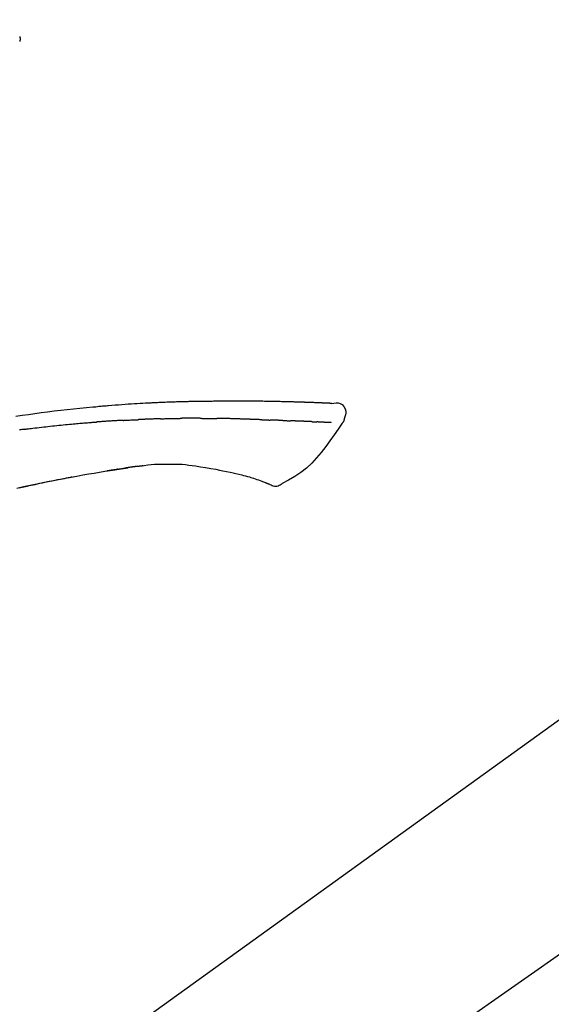
# Model space of a CAD drawing. Extents: x 0 to 26473, y -11045 to -2175.
# Drawn here: x 11397 to 11460, y -7953 to -7836 of the extents above; entities that cross this region are included whole.
import ezdxf

# ---------------------------------------------------------------- set-up
doc = ezdxf.new("R2010")
doc.units = 0
doc.header["$LTSCALE"] = 50
doc.header["$MEASUREMENT"] = 0
doc.linetypes.add('CENTER2', pattern=[1.125, 0.75, -0.125, 0.125, -0.125])
doc.layers.get('0').update_dxf_attribs({"linetype": 'CONTINUOUS'})
doc.layers.get('DEFPOINTS').update_dxf_attribs({"color": 146, "linetype": 'CONTINUOUS'})
doc.layers.add('150-機器', color=8, linetype='CONTINUOUS')
doc.layers.add('166-寸法B', color=11, linetype='CONTINUOUS')
doc.styles.add('KH001', font='txt')
doc.dimstyles.new('KH1xx030', dxfattribs={"dimscale": 30, "dimtxt": 2, "dimasz": 0.6, "dimexe": 0.3, "dimexo": 1.2, "dimgap": 0.5, "dimtad": 3, "dimdec": 1, "dimdsep": 46, "dimlunit": 6, "dimtxsty": 'KH001', "dimblk": 'DOT', "dimcen": 1, "dimdle": 1, "dimclrd": 256, "dimclre": 256, "dimclrt": 256, "dimadec": 0, "dimazin": 0, "dimtfac": 1, "dimtdec": 1, "dimtix": 1, "dimtmove": 2, "dimatfit": 3, "dimldrblk": 'CLOSEDBLANK', "dimfxl": 1, "dimtolj": 1, "dimtzin": 0, "dimlwd": -1, "dimlwe": -1, "dimarcsym": 0})

# ---------------------------------------------------------------- blocks, each defined once
blk = doc.blocks.new('F402_D')
at = {"layer": '150-機器', "color": 13, "linetype": 'CENTER2'}
blk.add_line((0.34, 36.17), (-286.53, 237.04), dxfattribs=at)
at = {"layer": '150-機器', "color": 13, "linetype": 'Continuous'}
blk.add_line((-158.24, 175.21), (-38.21, 88.74), dxfattribs=at)
for points in [[(-87.63, 251.81), (-87.64, 251.76), (-87.65, 251.72), (-87.66, 251.67), (-87.67, 251.62), (-87.68, 251.57), (-87.68, 251.52), (-87.68, 251.47), (-87.67, 251.43), (-87.67, 251.37), (-87.66, 251.32), (-87.65, 251.27), (-87.64, 251.22)], [(-124.74, 208.17), (-124.74, 208.17), (-124.74, 208.17), (-124.74, 208.17), (-124.74, 208.17), (-124.73, 208.18), (-124.72, 208.18), (-124.71, 208.18), (-124.69, 208.17), (-124.63, 208.16), (-124.58, 208.17), (-124.53, 208.18), (-124.48, 208.19), (-124.41, 208.19), (-124.35, 208.19), (-124.28, 208.2), (-124.21, 208.2), (-124.16, 208.2), (-124.11, 208.2), (-124.06, 208.21), (-124.01, 208.21), (-124, 208.21), (-123.98, 208.21), (-123.97, 208.21), (-123.95, 208.21), (-123.95, 208.21), (-123.95, 208.21), (-123.95, 208.21), (-123.95, 208.21), (-123.94, 208.21), (-123.94, 208.21), (-123.94, 208.21), (-123.94, 208.21), (-123.94, 208.21), (-123.94, 208.21), (-123.94, 208.21), (-123.94, 208.21), (-123.94, 208.21), (-123.93, 208.21), (-123.93, 208.21), (-123.93, 208.21), (-123.93, 208.21), (-123.93, 208.21), (-123.93, 208.21), (-123.93, 208.21), (-123.93, 208.21), (-123.93, 208.21), (-123.92, 208.21), (-123.92, 208.21), (-123.92, 208.21), (-123.92, 208.21), (-123.92, 208.21), (-123.92, 208.21), (-123.92, 208.21), (-123.92, 208.21), (-123.92, 208.21), (-123.91, 208.21), (-123.91, 208.21), (-123.9, 208.21), (-123.9, 208.21), (-123.89, 208.21), (-123.88, 208.21), (-123.86, 208.21), (-123.84, 208.22), (-123.83, 208.22), (-123.8, 208.22), (-123.77, 208.22), (-123.75, 208.22), (-123.72, 208.22), (-123.68, 208.22), (-123.64, 208.22), (-123.6, 208.23), (-123.56, 208.23), (-123.47, 208.23), (-123.39, 208.24), (-123.31, 208.24), (-123.22, 208.24), (-123.12, 208.25), (-123.01, 208.25), (-122.9, 208.26), (-122.79, 208.26), (-122.7, 208.26), (-122.61, 208.27), (-122.52, 208.27), (-122.43, 208.27), (-122.4, 208.27), (-122.36, 208.28), (-122.33, 208.28), (-122.3, 208.28), (-122.29, 208.28), (-122.29, 208.28), (-122.29, 208.28), (-122.29, 208.28), (-122.28, 208.28), (-122.28, 208.28), (-122.28, 208.28), (-122.28, 208.28), (-122.28, 208.28), (-122.28, 208.28), (-122.28, 208.28), (-122.28, 208.28), (-122.28, 208.28), (-122.27, 208.28), (-122.27, 208.28), (-122.27, 208.28), (-122.27, 208.28), (-122.27, 208.28), (-122.27, 208.28), (-122.27, 208.28), (-122.27, 208.28), (-122.26, 208.28), (-122.26, 208.28), (-122.26, 208.28), (-122.25, 208.28), (-122.24, 208.28), (-122.23, 208.28), (-122.22, 208.28), (-122.2, 208.28), (-122.17, 208.28), (-122.15, 208.28), (-122.12, 208.28), (-122.08, 208.28), (-122.04, 208.29), (-122.01, 208.29), (-121.97, 208.29), (-121.93, 208.29), (-121.9, 208.29), (-121.86, 208.29), (-121.83, 208.29), (-121.8, 208.29), (-121.77, 208.3), (-121.74, 208.3), (-121.71, 208.3), (-121.68, 208.3), (-121.65, 208.3), (-121.62, 208.3), (-121.59, 208.3), (-121.54, 208.3), (-121.49, 208.31), (-121.43, 208.31), (-121.38, 208.31), (-121.31, 208.31), (-121.23, 208.32), (-121.16, 208.32), (-121.08, 208.32), (-120.98, 208.32), (-120.88, 208.33), (-120.77, 208.33), (-120.67, 208.33), (-120.54, 208.34), (-120.42, 208.34), (-120.29, 208.34), (-120.16, 208.35), (-120.05, 208.35), (-119.94, 208.35), (-119.83, 208.36), (-119.71, 208.36), (-119.62, 208.36), (-119.53, 208.36), (-119.44, 208.37), (-119.35, 208.37), (-119.31, 208.37), (-119.26, 208.37), (-119.21, 208.37), (-119.16, 208.37), (-119.06, 208.38), (-118.96, 208.38), (-118.86, 208.38), (-118.76, 208.38), (-118.61, 208.39), (-118.46, 208.39), (-118.31, 208.39), (-118.16, 208.4), (-117.98, 208.4), (-117.8, 208.4), (-117.61, 208.41), (-117.43, 208.41), (-117.25, 208.41), (-117.07, 208.42), (-116.9, 208.42), (-116.72, 208.42), (-116.52, 208.43), (-116.32, 208.43), (-116.11, 208.43), (-115.91, 208.44), (-115.68, 208.44), (-115.44, 208.44), (-115.2, 208.44), (-114.96, 208.45), (-114.69, 208.45), (-114.42, 208.45), (-114.15, 208.45), (-113.88, 208.45), (-113.6, 208.45), (-113.31, 208.45), (-113.03, 208.45), (-112.74, 208.45), (-112.48, 208.45), (-112.21, 208.45), (-111.95, 208.45), (-111.68, 208.45), (-111.46, 208.44), (-111.24, 208.44), (-111.02, 208.44), (-110.8, 208.43), (-110.65, 208.43), (-110.49, 208.42), (-110.33, 208.42), (-110.17, 208.42), (-110.05, 208.42), (-109.92, 208.41), (-109.8, 208.41), (-109.67, 208.41), (-109.57, 208.41), (-109.46, 208.41), (-109.36, 208.41), (-109.25, 208.4), (-109.14, 208.4), (-109.03, 208.4), (-108.91, 208.4), (-108.8, 208.4), (-108.67, 208.4), (-108.54, 208.4), (-108.41, 208.4), (-108.29, 208.4), (-108.15, 208.39), (-108.02, 208.39), (-107.88, 208.39), (-107.75, 208.39), (-107.63, 208.38), (-107.52, 208.38), (-107.4, 208.38), (-107.28, 208.38), (-107.18, 208.37), (-107.07, 208.37), (-106.96, 208.37), (-106.85, 208.37), (-106.7, 208.36), (-106.56, 208.36), (-106.42, 208.35), (-106.27, 208.35), (-106.09, 208.34), (-105.91, 208.34), (-105.73, 208.33), (-105.55, 208.32), (-105.34, 208.32), (-105.13, 208.31), (-104.92, 208.3), (-104.71, 208.29), (-104.53, 208.28), (-104.35, 208.28), (-104.17, 208.27), (-103.99, 208.26), (-103.84, 208.25), (-103.7, 208.24), (-103.55, 208.24), (-103.41, 208.23), (-103.32, 208.23), (-103.22, 208.22), (-103.13, 208.22), (-103.04, 208.21), (-102.99, 208.21), (-102.94, 208.21), (-102.88, 208.2), (-102.83, 208.2), (-102.8, 208.2), (-102.78, 208.2), (-102.76, 208.2), (-102.74, 208.2), (-102.7, 208.19), (-102.66, 208.19), (-102.63, 208.19), (-102.59, 208.19), (-102.26, 208.17), (-101.93, 208.15), (-101.6, 208.13), (-101.27, 208.11), (-100.89, 208.09), (-100.52, 208.07), (-100.15, 208.04), (-99.78, 208.01), (-99.39, 207.98), (-98.99, 207.95), (-98.59, 207.92), (-98.19, 207.89), (-98.05, 207.87), (-97.91, 207.86), (-97.76, 207.85), (-97.62, 207.84), (-97.48, 207.83), (-97.33, 207.81), (-97.19, 207.8), (-97.05, 207.79), (-96.86, 207.77), (-96.68, 207.75), (-96.49, 207.74), (-96.31, 207.72), (-95.55, 207.65), (-94.79, 207.58), (-94.04, 207.51), (-93.28, 207.43), (-92.51, 207.34), (-91.73, 207.25), (-90.95, 207.15), (-90.18, 207.05), (-89.42, 206.94), (-88.67, 206.83), (-87.91, 206.72), (-87.16, 206.61)], [(-124.74, 208.17), (-124.99, 208.22), (-125.24, 208.24), (-125.48, 208.24), (-125.71, 208.18), (-125.96, 208.03), (-126.17, 207.81), (-126.32, 207.54), (-126.4, 207.25), (-126.41, 207.03), (-126.36, 206.8), (-126.29, 206.58), (-126.21, 206.35)], [(-124.67, 208.17), (-124.66, 208.18), (-124.65, 208.18), (-124.64, 208.18), (-124.62, 208.18), (-124.59, 208.18), (-124.55, 208.18), (-124.52, 208.18), (-124.48, 208.19), (-124.41, 208.19), (-124.35, 208.19), (-124.28, 208.2), (-124.21, 208.2), (-124.16, 208.2), (-124.11, 208.2), (-124.06, 208.21), (-124.01, 208.21), (-124, 208.21), (-123.98, 208.21), (-123.97, 208.21), (-123.95, 208.21), (-123.95, 208.21), (-123.95, 208.21), (-123.95, 208.21), (-123.95, 208.21), (-123.94, 208.21), (-123.94, 208.21), (-123.94, 208.21), (-123.94, 208.21), (-123.94, 208.21), (-123.94, 208.21), (-123.94, 208.21), (-123.94, 208.21), (-123.94, 208.21), (-123.93, 208.21), (-123.93, 208.21), (-123.93, 208.21), (-123.93, 208.21), (-123.93, 208.21), (-123.93, 208.21), (-123.93, 208.21), (-123.93, 208.21), (-123.93, 208.21), (-123.92, 208.21), (-123.92, 208.21), (-123.92, 208.21), (-123.92, 208.21), (-123.92, 208.21), (-123.92, 208.21), (-123.92, 208.21), (-123.92, 208.21), (-123.92, 208.21), (-123.91, 208.21), (-123.91, 208.21), (-123.9, 208.21), (-123.9, 208.21), (-123.89, 208.21), (-123.88, 208.21), (-123.86, 208.21), (-123.84, 208.22), (-123.83, 208.22), (-123.8, 208.22), (-123.77, 208.22), (-123.75, 208.22), (-123.72, 208.22), (-123.68, 208.22), (-123.64, 208.22), (-123.6, 208.23), (-123.56, 208.23), (-123.52, 208.23), (-123.49, 208.23), (-123.45, 208.23), (-123.41, 208.23), (-123.39, 208.24), (-123.36, 208.24), (-123.34, 208.24), (-123.31, 208.24), (-123.31, 208.24), (-123.31, 208.24), (-123.31, 208.24), (-123.31, 208.24)], [(-126.21, 206.35), (-126.2, 206.31), (-126.19, 206.26), (-126.18, 206.22), (-126.17, 206.17), (-126.15, 206.12), (-126.14, 206.08), (-126.12, 206.03), (-126.09, 205.99), (-126.07, 205.94), (-126.04, 205.9), (-126.01, 205.86), (-125.97, 205.81)], [(-122.4, 206), (-122.38, 206), (-122.37, 206), (-122.35, 206), (-122.33, 206), (-122.3, 206.01), (-122.26, 206.01), (-122.22, 206.01), (-122.19, 206.01), (-122.13, 206.01), (-122.07, 206.02), (-122.02, 206.02), (-121.96, 206.02), (-121.9, 206.02), (-121.84, 206.03), (-121.78, 206.03), (-121.72, 206.03), (-121.66, 206.03), (-121.59, 206.04), (-121.53, 206.04), (-121.46, 206.04), (-121.4, 206.05), (-121.33, 206.05), (-121.26, 206.05), (-121.19, 206.05), (-121.13, 206.06), (-121.07, 206.06), (-121.01, 206.06), (-120.95, 206.06), (-120.9, 206.07), (-120.85, 206.07), (-120.8, 206.07), (-120.75, 206.07), (-120.71, 206.07), (-120.67, 206.08), (-120.63, 206.08), (-120.59, 206.08), (-120.56, 206.08), (-120.52, 206.08), (-120.49, 206.08), (-120.45, 206.08), (-120.43, 206.08), (-120.4, 206.08), (-120.38, 206.09), (-120.35, 206.09), (-120.34, 206.09), (-120.33, 206.09), (-120.32, 206.09), (-120.31, 206.09)], [(-120.31, 206.09), (-120.3, 206.09), (-120.29, 206.09), (-120.28, 206.09), (-120.28, 206.09), (-120.26, 206.09), (-120.24, 206.09), (-120.22, 206.09), (-120.21, 206.09), (-120.18, 206.09), (-120.15, 206.09), (-120.12, 206.09), (-120.09, 206.1), (-120.06, 206.1), (-120.03, 206.1), (-120, 206.1), (-119.97, 206.1), (-119.94, 206.1), (-119.92, 206.1), (-119.9, 206.11), (-119.87, 206.11), (-119.86, 206.11), (-119.85, 206.11), (-119.84, 206.11), (-119.83, 206.11)], [(-118.9, 206.14), (-118.92, 206.14), (-118.93, 206.14), (-118.94, 206.14), (-118.96, 206.14), (-118.98, 206.14), (-119.01, 206.14), (-119.04, 206.14), (-119.07, 206.14), (-119.12, 206.14), (-119.18, 206.13), (-119.23, 206.13), (-119.29, 206.13), (-119.35, 206.13), (-119.42, 206.12), (-119.48, 206.12), (-119.54, 206.12), (-119.59, 206.12), (-119.64, 206.11), (-119.69, 206.11), (-119.74, 206.11), (-119.76, 206.11), (-119.78, 206.11), (-119.8, 206.11), (-119.83, 206.11)], [(-118.9, 206.14), (-118.88, 206.15), (-118.87, 206.15), (-118.85, 206.15), (-118.83, 206.15), (-118.79, 206.15), (-118.76, 206.15), (-118.72, 206.15), (-118.68, 206.15), (-118.63, 206.16), (-118.58, 206.16), (-118.53, 206.16), (-118.48, 206.16), (-118.43, 206.16), (-118.38, 206.17), (-118.33, 206.17), (-118.28, 206.17), (-118.25, 206.17), (-118.22, 206.17), (-118.18, 206.17), (-118.15, 206.17), (-118.14, 206.17), (-118.12, 206.18), (-118.11, 206.18), (-118.09, 206.18)], [(-118.09, 206.18), (-118.07, 206.18), (-118.06, 206.18), (-118.04, 206.18), (-118.02, 206.18), (-117.99, 206.18), (-117.96, 206.18), (-117.92, 206.18), (-117.89, 206.18), (-117.85, 206.18), (-117.8, 206.19), (-117.75, 206.19), (-117.71, 206.19), (-117.67, 206.19), (-117.63, 206.19), (-117.59, 206.19), (-117.55, 206.19), (-117.52, 206.2), (-117.5, 206.2), (-117.47, 206.2), (-117.45, 206.2), (-117.44, 206.2), (-117.43, 206.2), (-117.42, 206.2), (-117.41, 206.2)], [(-116.4, 206.24), (-116.42, 206.23), (-116.43, 206.23), (-116.44, 206.23), (-116.46, 206.23), (-116.49, 206.23), (-116.52, 206.23), (-116.54, 206.23), (-116.57, 206.23), (-116.61, 206.23), (-116.66, 206.23), (-116.7, 206.22), (-116.74, 206.22), (-116.78, 206.22), (-116.82, 206.22), (-116.87, 206.22), (-116.91, 206.22), (-116.95, 206.22), (-116.99, 206.21), (-117.03, 206.21), (-117.08, 206.21), (-117.12, 206.21), (-117.16, 206.21), (-117.2, 206.21), (-117.24, 206.2), (-117.27, 206.2), (-117.3, 206.2), (-117.32, 206.2), (-117.35, 206.2), (-117.36, 206.2), (-117.38, 206.2), (-117.39, 206.2), (-117.41, 206.2)], [(-116.4, 206.24), (-116.39, 206.24), (-116.37, 206.24), (-116.35, 206.24), (-116.34, 206.24), (-116.3, 206.24), (-116.27, 206.24), (-116.24, 206.24), (-116.21, 206.24), (-116.16, 206.24), (-116.11, 206.25), (-116.06, 206.25), (-116.01, 206.25), (-115.96, 206.25), (-115.91, 206.25), (-115.86, 206.25), (-115.82, 206.26), (-115.77, 206.26), (-115.72, 206.26), (-115.67, 206.26), (-115.62, 206.26), (-115.57, 206.27), (-115.52, 206.27), (-115.47, 206.27), (-115.42, 206.27), (-115.37, 206.27), (-115.32, 206.27), (-115.27, 206.28), (-115.22, 206.28), (-115.17, 206.28), (-115.12, 206.28), (-115.07, 206.28), (-115.02, 206.29), (-114.97, 206.29), (-114.92, 206.29), (-114.86, 206.29), (-114.81, 206.29), (-114.76, 206.3), (-114.71, 206.3), (-114.66, 206.3), (-114.61, 206.3), (-114.58, 206.3), (-114.54, 206.3), (-114.51, 206.3), (-114.47, 206.31), (-114.46, 206.31), (-114.44, 206.31), (-114.42, 206.31), (-114.41, 206.31)], [(-114.41, 206.31), (-114.38, 206.31), (-114.35, 206.31), (-114.33, 206.31), (-114.3, 206.31), (-114.25, 206.31), (-114.2, 206.32), (-114.15, 206.32), (-114.09, 206.32), (-114.01, 206.32), (-113.92, 206.32), (-113.83, 206.33), (-113.74, 206.33), (-113.64, 206.33), (-113.53, 206.34), (-113.42, 206.34), (-113.32, 206.34), (-113.19, 206.35), (-113.07, 206.35), (-112.95, 206.35), (-112.82, 206.36), (-112.71, 206.36), (-112.59, 206.37), (-112.47, 206.37), (-112.36, 206.37), (-112.28, 206.37), (-112.2, 206.38), (-112.11, 206.38), (-112.03, 206.38), (-111.98, 206.38), (-111.94, 206.38), (-111.89, 206.39), (-111.84, 206.39), (-111.81, 206.39), (-111.78, 206.39), (-111.75, 206.39), (-111.72, 206.38), (-111.7, 206.38), (-111.68, 206.38), (-111.66, 206.38), (-111.63, 206.38), (-111.62, 206.38), (-111.61, 206.38), (-111.6, 206.38), (-111.59, 206.38)], [(-111.59, 206.38), (-111.58, 206.38), (-111.56, 206.38), (-111.55, 206.38), (-111.54, 206.38), (-111.51, 206.38), (-111.48, 206.38), (-111.45, 206.38), (-111.42, 206.38), (-111.38, 206.38), (-111.34, 206.38), (-111.29, 206.38), (-111.25, 206.38), (-111.22, 206.38), (-111.19, 206.38), (-111.16, 206.38), (-111.13, 206.38), (-111.12, 206.38), (-111.11, 206.38), (-111.09, 206.38), (-111.08, 206.38)], [(-110.05, 206.4), (-110.09, 206.4), (-110.14, 206.4), (-110.18, 206.4), (-110.22, 206.4), (-110.31, 206.39), (-110.39, 206.39), (-110.48, 206.39), (-110.56, 206.39), (-110.65, 206.39), (-110.73, 206.39), (-110.82, 206.39), (-110.91, 206.39), (-110.95, 206.39), (-110.99, 206.39), (-111.03, 206.39), (-111.08, 206.38)], [(-109.27, 206.4), (-109.31, 206.4), (-109.36, 206.4), (-109.41, 206.4), (-109.46, 206.4), (-109.52, 206.4), (-109.59, 206.4), (-109.65, 206.4), (-109.72, 206.4), (-109.78, 206.4), (-109.85, 206.4), (-109.92, 206.4), (-109.98, 206.4), (-110, 206.4), (-110.02, 206.4), (-110.03, 206.4), (-110.05, 206.4)], [(-109.27, 206.4), (-109.24, 206.4), (-109.21, 206.4), (-109.19, 206.4), (-109.16, 206.4), (-109.11, 206.4), (-109.06, 206.41), (-109, 206.41), (-108.95, 206.41), (-108.87, 206.41), (-108.78, 206.41), (-108.7, 206.41), (-108.61, 206.41), (-108.52, 206.41), (-108.43, 206.41), (-108.34, 206.41), (-108.25, 206.41), (-108.18, 206.41), (-108.12, 206.41), (-108.05, 206.41), (-107.99, 206.41), (-107.96, 206.41), (-107.92, 206.41), (-107.89, 206.41), (-107.86, 206.41)], [(-107.86, 206.41), (-107.81, 206.41), (-107.77, 206.41), (-107.72, 206.41), (-107.67, 206.41), (-107.58, 206.41), (-107.48, 206.41), (-107.38, 206.41), (-107.29, 206.41), (-107.19, 206.41), (-107.1, 206.41), (-107, 206.41), (-106.9, 206.41), (-106.85, 206.4), (-106.8, 206.4), (-106.75, 206.4), (-106.7, 206.4)], [(-104.37, 206.35), (-104.4, 206.35), (-104.43, 206.35), (-104.45, 206.35), (-104.48, 206.35), (-104.53, 206.36), (-104.58, 206.36), (-104.64, 206.36), (-104.69, 206.36), (-104.81, 206.36), (-104.94, 206.37), (-105.07, 206.37), (-105.19, 206.38), (-105.36, 206.38), (-105.53, 206.39), (-105.69, 206.39), (-105.86, 206.39), (-106, 206.4), (-106.14, 206.4), (-106.29, 206.4), (-106.43, 206.4), (-106.5, 206.4), (-106.57, 206.4), (-106.63, 206.4), (-106.7, 206.4)], [(-104.37, 206.35), (-104.34, 206.35), (-104.3, 206.35), (-104.26, 206.35), (-104.23, 206.35), (-104.15, 206.34), (-104.08, 206.34), (-104, 206.34), (-103.92, 206.34), (-103.8, 206.33), (-103.68, 206.33), (-103.56, 206.33), (-103.44, 206.32), (-103.36, 206.32), (-103.27, 206.32), (-103.19, 206.31), (-103.11, 206.31), (-103.06, 206.31), (-103.02, 206.3), (-102.97, 206.3), (-102.93, 206.3)], [(-102.93, 206.3), (-102.88, 206.3), (-102.83, 206.3), (-102.79, 206.3), (-102.74, 206.29), (-102.64, 206.29), (-102.54, 206.29), (-102.45, 206.28), (-102.35, 206.28), (-102.25, 206.27), (-102.15, 206.27), (-102.05, 206.26), (-101.95, 206.26), (-101.9, 206.25), (-101.85, 206.25), (-101.8, 206.25), (-101.75, 206.25)], [(-99.94, 206.16), (-99.99, 206.16), (-100.04, 206.17), (-100.09, 206.17), (-100.14, 206.17), (-100.24, 206.18), (-100.34, 206.18), (-100.44, 206.19), (-100.54, 206.19), (-100.69, 206.2), (-100.84, 206.21), (-100.99, 206.21), (-101.15, 206.22), (-101.25, 206.22), (-101.35, 206.23), (-101.45, 206.23), (-101.55, 206.24), (-101.6, 206.24), (-101.65, 206.24), (-101.7, 206.24), (-101.75, 206.25)], [(-99.94, 206.16), (-99.9, 206.16), (-99.85, 206.16), (-99.81, 206.15), (-99.76, 206.15), (-99.67, 206.15), (-99.58, 206.14), (-99.5, 206.14), (-99.41, 206.13), (-99.27, 206.13), (-99.14, 206.12), (-99, 206.11), (-98.87, 206.1), (-98.74, 206.09), (-98.6, 206.09), (-98.47, 206.08), (-98.34, 206.07), (-98.21, 206.06), (-98.07, 206.05), (-97.94, 206.05), (-97.81, 206.04), (-97.67, 206.03), (-97.54, 206.02), (-97.41, 206.01), (-97.28, 206), (-97.19, 206), (-97.1, 205.99), (-97.01, 205.98), (-96.92, 205.98), (-96.88, 205.97), (-96.84, 205.97), (-96.79, 205.97), (-96.75, 205.96)], [(-125.97, 205.82), (-125.49, 205.12), (-125, 204.43), (-124.51, 203.74), (-124.01, 203.05), (-123.48, 202.36), (-122.93, 201.69), (-122.34, 201.06), (-121.71, 200.47), (-121.03, 199.96), (-120.32, 199.49), (-119.58, 199.06), (-118.83, 198.64)], [(-124.67, 205.88), (-124.66, 205.88), (-124.65, 205.88), (-124.64, 205.89), (-124.62, 205.89), (-124.6, 205.89), (-124.57, 205.89), (-124.55, 205.89), (-124.52, 205.89), (-124.49, 205.89), (-124.45, 205.89), (-124.41, 205.9), (-124.37, 205.9), (-124.32, 205.9), (-124.28, 205.9), (-124.24, 205.91), (-124.2, 205.91), (-124.15, 205.91), (-124.11, 205.91), (-124.06, 205.91), (-124.02, 205.92), (-123.97, 205.92), (-123.92, 205.92), (-123.88, 205.92), (-123.83, 205.93), (-123.79, 205.93), (-123.75, 205.93), (-123.71, 205.93), (-123.67, 205.93), (-123.64, 205.94), (-123.61, 205.94), (-123.58, 205.94), (-123.54, 205.94), (-123.52, 205.94), (-123.5, 205.94), (-123.48, 205.94), (-123.46, 205.95), (-123.44, 205.95), (-123.41, 205.95), (-123.39, 205.95), (-123.37, 205.95), (-123.35, 205.95), (-123.34, 205.95), (-123.32, 205.95), (-123.3, 205.95), (-123.3, 205.95), (-123.29, 205.96), (-123.28, 205.96), (-123.27, 205.96)], [(-123.27, 205.96), (-123.26, 205.96), (-123.25, 205.96), (-123.25, 205.96), (-123.24, 205.96), (-123.22, 205.96), (-123.2, 205.96), (-123.18, 205.96), (-123.17, 205.96), (-123.14, 205.96), (-123.11, 205.97), (-123.08, 205.97), (-123.06, 205.97), (-123.04, 205.97), (-123.02, 205.97), (-123, 205.97), (-122.98, 205.97), (-122.97, 205.97), (-122.96, 205.97), (-122.95, 205.97), (-122.94, 205.98)], [(-122.4, 206), (-122.41, 206), (-122.42, 206), (-122.43, 206), (-122.44, 206), (-122.46, 206), (-122.48, 206), (-122.5, 206), (-122.52, 206), (-122.54, 205.99), (-122.57, 205.99), (-122.6, 205.99), (-122.63, 205.99), (-122.66, 205.99), (-122.68, 205.99), (-122.71, 205.99), (-122.74, 205.99), (-122.76, 205.98), (-122.79, 205.98), (-122.81, 205.98), (-122.84, 205.98), (-122.86, 205.98), (-122.87, 205.98), (-122.89, 205.98), (-122.91, 205.98), (-122.91, 205.98), (-122.92, 205.98), (-122.93, 205.98), (-122.94, 205.98)], [(-88.15, 205.1), (-88.23, 205.11), (-88.32, 205.12), (-88.4, 205.13), (-88.49, 205.14), (-88.66, 205.17), (-88.84, 205.19), (-89.01, 205.21), (-89.18, 205.23), (-89.44, 205.26), (-89.7, 205.29), (-89.96, 205.32), (-90.22, 205.35), (-90.48, 205.38), (-90.73, 205.41), (-90.99, 205.44), (-91.25, 205.47), (-91.51, 205.5), (-91.77, 205.52), (-92.03, 205.55), (-92.29, 205.58), (-92.55, 205.6), (-92.81, 205.63), (-93.07, 205.65), (-93.33, 205.68), (-93.55, 205.7), (-93.77, 205.72), (-93.99, 205.74), (-94.21, 205.76), (-94.4, 205.78), (-94.59, 205.79), (-94.77, 205.81), (-94.96, 205.82), (-95.11, 205.84), (-95.26, 205.85), (-95.4, 205.86), (-95.55, 205.87), (-95.7, 205.88), (-95.85, 205.9), (-96, 205.91), (-96.15, 205.92), (-96.25, 205.93), (-96.35, 205.93), (-96.45, 205.94), (-96.55, 205.95), (-96.6, 205.95), (-96.65, 205.96), (-96.7, 205.96), (-96.75, 205.96)], [(-88.15, 205.1), (-88.1, 205.09), (-88.06, 205.09), (-88.01, 205.08), (-87.96, 205.08), (-87.87, 205.07), (-87.78, 205.05), (-87.69, 205.04), (-87.6, 205.03)], [(-110.93, 200.34), (-111.36, 200.25), (-111.79, 200.17), (-112.22, 200.08), (-112.65, 200)], [(-108.52, 200.74), (-109.12, 200.64), (-109.72, 200.54), (-110.33, 200.44), (-110.93, 200.34)], [(-105.31, 200.96), (-105.72, 200.97), (-106.13, 200.97), (-106.54, 200.96), (-106.95, 200.94), (-107.34, 200.9), (-107.73, 200.85), (-108.13, 200.8), (-108.52, 200.74)], [(-102.03, 200.75), (-102.44, 200.81), (-102.85, 200.87), (-103.26, 200.92), (-103.66, 200.95), (-104.08, 200.97), (-104.49, 200.97), (-104.9, 200.97), (-105.31, 200.96)], [(-101.6, 200.69), (-101.65, 200.7), (-101.71, 200.71), (-101.77, 200.72), (-101.83, 200.73), (-101.89, 200.74), (-101.94, 200.74), (-102, 200.75), (-102.06, 200.76), (-102.12, 200.76), (-102.18, 200.77), (-102.24, 200.78), (-102.29, 200.78)], [(-101.6, 200.69), (-101.59, 200.69), (-101.58, 200.69), (-101.58, 200.69), (-101.57, 200.69), (-101.56, 200.69), (-101.54, 200.69), (-101.53, 200.69), (-101.52, 200.68), (-101.5, 200.68), (-101.49, 200.68), (-101.47, 200.68), (-101.45, 200.67), (-101.44, 200.67), (-101.43, 200.67), (-101.42, 200.67), (-101.4, 200.67), (-101.38, 200.66), (-101.36, 200.66), (-101.34, 200.66), (-101.31, 200.65), (-101.28, 200.65), (-101.25, 200.64), (-101.21, 200.64), (-101.18, 200.63), (-101.14, 200.63), (-101.09, 200.62), (-101.05, 200.62), (-101.01, 200.61), (-100.96, 200.6), (-100.92, 200.6), (-100.87, 200.59), (-100.83, 200.58), (-100.79, 200.58), (-100.74, 200.57), (-100.7, 200.56), (-100.66, 200.56), (-100.61, 200.55), (-100.57, 200.54), (-100.53, 200.54), (-100.48, 200.53), (-100.44, 200.52), (-100.39, 200.52), (-100.35, 200.51), (-100.3, 200.5), (-100.27, 200.5), (-100.24, 200.49), (-100.21, 200.49), (-100.18, 200.49), (-100.16, 200.48), (-100.15, 200.48), (-100.13, 200.48), (-100.11, 200.48)], [(-99.27, 200.35), (-99.28, 200.35), (-99.29, 200.35), (-99.3, 200.35), (-99.31, 200.35), (-99.38, 200.36), (-99.46, 200.37), (-99.53, 200.39), (-99.61, 200.4), (-99.71, 200.41), (-99.82, 200.43), (-99.92, 200.45), (-100.03, 200.46), (-100.13, 200.48), (-100.22, 200.49), (-100.32, 200.51), (-100.42, 200.52), (-100.45, 200.53), (-100.48, 200.53), (-100.51, 200.54), (-100.54, 200.54)], [(-100.17, 200.48), (-100.2, 200.49), (-100.24, 200.49), (-100.27, 200.5), (-100.3, 200.5), (-100.33, 200.51), (-100.36, 200.51), (-100.39, 200.52), (-100.42, 200.52), (-100.45, 200.53), (-100.48, 200.53), (-100.51, 200.54), (-100.54, 200.54)], [(-87.56, 198.14), (-87.73, 198.18), (-87.92, 198.22), (-88.11, 198.27), (-88.31, 198.31), (-88.5, 198.35), (-88.74, 198.4), (-88.98, 198.45), (-89.22, 198.5), (-89.46, 198.55), (-89.75, 198.62), (-90.04, 198.68), (-90.34, 198.74), (-90.63, 198.8), (-91.23, 198.92), (-91.84, 199.04), (-92.44, 199.17), (-93.05, 199.28), (-93.74, 199.42), (-94.44, 199.54), (-95.14, 199.67), (-95.83, 199.79), (-96.47, 199.9), (-97.1, 200), (-97.74, 200.11), (-98.37, 200.21), (-98.65, 200.25), (-98.92, 200.29), (-99.19, 200.33), (-99.46, 200.38), (-99.54, 200.39), (-99.62, 200.4), (-99.7, 200.41), (-99.78, 200.42), (-99.8, 200.43), (-99.83, 200.43), (-99.86, 200.44), (-99.89, 200.44), (-99.89, 200.44), (-99.89, 200.44), (-99.9, 200.44), (-99.9, 200.44), (-99.9, 200.44), (-99.9, 200.44), (-99.9, 200.44), (-99.9, 200.44), (-99.91, 200.44), (-99.91, 200.44), (-99.91, 200.44), (-99.91, 200.44), (-99.91, 200.45), (-99.91, 200.45), (-99.92, 200.45), (-99.92, 200.45), (-99.94, 200.45), (-99.95, 200.45), (-99.97, 200.45), (-99.99, 200.46), (-100.01, 200.46), (-100.03, 200.46), (-100.04, 200.46), (-100.06, 200.47), (-100.08, 200.47), (-100.09, 200.47), (-100.1, 200.47), (-100.12, 200.48)], [(-99.27, 200.35), (-99.27, 200.35), (-99.27, 200.34), (-99.27, 200.34), (-99.26, 200.34), (-99.22, 200.34), (-99.17, 200.33), (-99.13, 200.32), (-99.08, 200.32), (-98.99, 200.3), (-98.9, 200.29), (-98.82, 200.27), (-98.73, 200.26), (-98.62, 200.24), (-98.52, 200.23), (-98.42, 200.21), (-98.31, 200.19), (-98.25, 200.18), (-98.19, 200.17), (-98.13, 200.16), (-98.07, 200.15), (-98.05, 200.15), (-98.03, 200.15), (-98.01, 200.14), (-98, 200.14)], [(-99.27, 200.35), (-99.27, 200.35), (-99.27, 200.35), (-99.27, 200.35), (-99.27, 200.35), (-99.27, 200.35), (-99.27, 200.35), (-99.27, 200.35), (-99.27, 200.35)], [(-115.61, 199.21), (-115.81, 199.15), (-116, 199.08), (-116.2, 199.02), (-116.4, 198.94), (-116.51, 198.9), (-116.62, 198.85), (-116.73, 198.81), (-116.85, 198.76)], [(-114.02, 199.68), (-114.24, 199.62), (-114.47, 199.56), (-114.7, 199.5), (-114.93, 199.43), (-115.1, 199.38), (-115.27, 199.32), (-115.44, 199.27), (-115.61, 199.21)], [(-112.65, 200), (-112.99, 199.92), (-113.33, 199.84), (-113.67, 199.76), (-114.02, 199.68)], [(-93.86, 199.41), (-93.85, 199.41), (-93.85, 199.41), (-93.85, 199.41), (-93.84, 199.41), (-93.73, 199.39), (-93.61, 199.37), (-93.49, 199.34), (-93.38, 199.32), (-93.15, 199.28), (-92.92, 199.23), (-92.7, 199.19), (-92.47, 199.15), (-92.14, 199.08), (-91.81, 199.02), (-91.48, 198.95), (-91.15, 198.88), (-90.59, 198.77), (-90.02, 198.65), (-89.45, 198.53), (-88.89, 198.41), (-88.09, 198.24), (-87.28, 198.06)], [(-118.83, 198.64), (-118.71, 198.55), (-118.6, 198.47), (-118.48, 198.4), (-118.35, 198.34), (-118.21, 198.3), (-118.05, 198.29), (-117.9, 198.3), (-117.76, 198.33), (-117.64, 198.38), (-117.52, 198.44), (-117.42, 198.51), (-117.31, 198.58)], [(-116.85, 198.75), (-116.87, 198.75), (-116.9, 198.74), (-116.92, 198.73), (-116.94, 198.72), (-116.98, 198.7), (-117.01, 198.69), (-117.05, 198.68), (-117.09, 198.66), (-117.12, 198.64), (-117.16, 198.63), (-117.2, 198.61), (-117.24, 198.6), (-117.25, 198.6), (-117.27, 198.6), (-117.28, 198.59), (-117.29, 198.58), (-117.3, 198.57), (-117.3, 198.57), (-117.3, 198.57), (-117.3, 198.57), (-117.3, 198.57), (-117.3, 198.57), (-117.3, 198.57), (-117.3, 198.58)]]:
    blk.add_lwpolyline(points, dxfattribs=at)
blk = doc.blocks.new('_Dot')
at = {"color": 0, "linetype": 'ByBlock', "lineweight": -2}
blk.add_line((-0.5, 0), (-1, 0), dxfattribs=at)
at = {"color": 0, "linetype": 'ByBlock', "const_width": 0.5}
blk.add_lwpolyline([(-0.25, 0, 1), (0.25, 0, 1)], format="xyb", close=True, dxfattribs=at)
blk = doc.blocks.new('*D143')
at = {"layer": '166-寸法B', "transparency": 16777216}
for p, q in [((10789.52, -7889.42), (10789.52, -7794.42)), ((11889.52, -8056.42), (11889.52, -7794.42)), ((10807.52, -7803.42), (11871.52, -7803.42))]:
    blk.add_line(p, q, dxfattribs=at)
at = {"layer": 'DEFPOINTS', "color": 0, "transparency": 16777216}
for p in [(11889.52, -7803.42), (10789.52, -7925.42), (11889.52, -8092.42)]:
    blk.add_point(p, dxfattribs=at)
at = {"layer": '166-寸法B', "transparency": 16777216, "xscale": 18, "yscale": 18, "zscale": 18, "rotation": 180}
blk.add_blockref('_Dot', (10789.52, -7803.42), dxfattribs=at)
at = {"layer": '166-寸法B', "transparency": 16777216, "xscale": 18, "yscale": 18, "zscale": 18}
blk.add_blockref('_Dot', (11889.52, -7803.42), dxfattribs=at)
at = {"layer": '166-寸法B', "transparency": 16777216, "insert": (11339.52, -7754.61), "char_height": 60, "attachment_point": 5, "style": 'KH001'}
blk.add_mtext('\\A1;1,100', dxfattribs=at)
blk = doc.blocks.new('_ClosedBlank')
at = {"color": 0, "linetype": 'ByBlock', "lineweight": -2}
for p, q in [((-1, 0.1667), (0, 0)), ((-1, 0.1667), (-1, -0.1667)), ((0, 0), (-1, -0.1667))]:
    blk.add_line(p, q, dxfattribs=at)

msp = doc.modelspace()

# ---------------------------------------------------------------- block references
at = {"layer": '150-機器', "xscale": -1}
msp.add_blockref('F402_D', (11309.52, -8089.73), dxfattribs=at)

# ---------------------------------------------------------------- dimensions: what is measured, and where the dimension line sits
at = {"layer": '166-寸法B'}
dim = msp.add_linear_dim(base=(11889.52, -7803.42), p1=(10789.52, -7925.42), p2=(11889.52, -8092.42), dimstyle='KH1xx030', dxfattribs=at)
dim.commit()
dim.dimension.update_dxf_attribs({"geometry": '*D143', "text_midpoint": (11339.52, -7754.61)})

doc.saveas('drawing.dxf')
